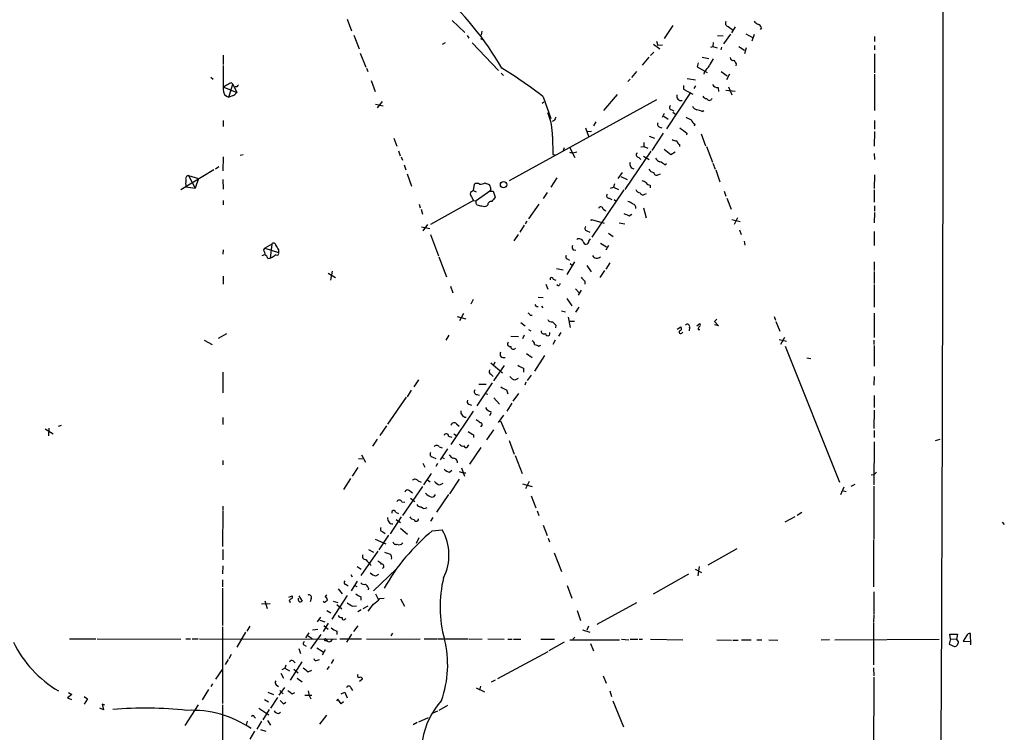
# Model space of a CAD drawing. Extents: x 18 to 987, y 4072 to 4954.
# Drawn here: x 780 to 972, y 4640 to 4779 of the extents above; entities that cross this region are included whole.
import ezdxf

# ---------------------------------------------------------------- set-up
doc = ezdxf.new("R2010")
doc.units = 0
doc.header["$MEASUREMENT"] = 0
doc.layers.add('MAIN', color=5, linetype='CONTINUOUS')

msp = doc.modelspace()

# ---------------------------------------------------------------- linework, layer by layer
at = {"layer": 'MAIN'}
for p, q in [((843.788, 4779.5161), (844.6347, 4777.2301)), ((864.2773, 4779.2621), (866.7327, 4776.8914)), ((870.0347, 4777.1454), (869.95, 4776.3834)), ((907.3727, 4778.2461), (905.6793, 4775.7061)), ((918.1253, 4778.0767), (919.1413, 4777.3147)), ((919.48, 4777.9921), (918.8027, 4776.8067)), ((924.6447, 4777.8227), (924.3907, 4777.4841)), ((845.058, 4776.3834), (846.074, 4773.6741)), ((867.156, 4776.2987), (867.4947, 4775.7907)), ((869.7807, 4775.7061), (870.204, 4775.5367)), ((904.1553, 4775.1981), (904.4093, 4774.3514)), ((916.0933, 4776.2987), (917.194, 4776.2141)), ((917.2787, 4774.6901), (918.6333, 4776.5527)), ((921.5967, 4776.6374), (923.036, 4775.8754)), ((923.2053, 4776.4681), (922.782, 4775.1981)), ((946.7427, 4776.1294), (946.7427, 4775.1134)), ((862.9227, 4774.8594), (862.33, 4774.5207)), ((868.172, 4774.8594), (873.3367, 4769.4407)), ((903.5627, 4774.6054), (904.8327, 4773.6741)), ((905.3407, 4774.4361), (904.4093, 4774.3514)), ((914.7387, 4774.0127), (915.162, 4774.1821)), ((915.2467, 4774.9441), (915.162, 4774.1821)), ((915.162, 4774.1821), (916.0087, 4773.9281)), ((916.8553, 4774.0127), (916.686, 4773.5047)), ((920.242, 4774.1821), (921.3427, 4773.4201)), ((921.6813, 4773.9281), (921.3427, 4772.7427)), ((946.7427, 4774.3514), (946.7427, 4773.5047)), ((819.5733, 4772.4887), (819.5733, 4770.6261)), ((846.328, 4772.8274), (847.4287, 4770.1181)), ((902.6313, 4772.0654), (901.3613, 4770.5414)), ((903.6473, 4773.0814), (902.97, 4772.4041)), ((913.0453, 4772.0654), (914.4, 4771.8114)), ((946.7427, 4772.7427), (946.7427, 4769.0174)), ((847.5133, 4769.9487), (847.7673, 4769.2714)), ((912.2833, 4770.9647), (912.114, 4770.2027)), ((912.114, 4770.2027), (914.0613, 4769.1021)), ((919.734, 4770.7954), (919.6493, 4770.3721)), ((817.118, 4768.1707), (817.626, 4767.7474)), ((848.4447, 4767.4934), (849.2067, 4765.3767)), ((873.8447, 4768.9327), (874.268, 4768.5094)), ((898.9907, 4767.7474), (898.5673, 4767.3241)), ((900.2607, 4769.2714), (899.2447, 4768.0861)), ((910.1667, 4767.9167), (911.7753, 4767.6627)), ((913.5533, 4769.3561), (913.384, 4768.7634)), ((916.7707, 4769.2714), (917.956, 4768.4247)), ((918.3793, 4768.7634), (917.7867, 4767.6627)), ((946.7427, 4768.7634), (946.7427, 4761.6514)), ((819.658, 4766.2234), (822.198, 4765.2074)), ((820.674, 4764.2761), (821.436, 4766.8161)), ((821.182, 4767.0701), (821.436, 4766.8161)), ((821.436, 4766.8161), (822.198, 4765.2074)), ((822.198, 4766.3081), (821.8593, 4766.3081)), ((909.4047, 4766.5621), (909.4047, 4765.8001)), ((909.4047, 4765.8001), (911.2673, 4764.8687)), ((911.7753, 4766.4774), (911.4367, 4765.9694)), ((916.178, 4766.1387), (916.2627, 4765.3767)), ((919.48, 4765.3767), (917.702, 4765.5461)), ((918.21, 4766.3081), (918.8873, 4764.6994)), ((821.3513, 4764.5301), (820.674, 4764.2761)), ((904.1553, 4763.7681), (875.3687, 4747.9354)), ((882.0573, 4764.3607), (883.4967, 4760.1274)), ((896.4507, 4764.7841), (893.826, 4761.6514)), ((910.7593, 4765.2074), (906.1027, 4758.0954)), ((849.2913, 4762.9214), (850.8153, 4762.5827)), ((850.5613, 4763.4294), (849.63, 4762.1594)), ((881.8033, 4763.0907), (882.142, 4763.3447)), ((907.1187, 4761.8207), (907.542, 4761.5667)), ((905.6793, 4761.0587), (905.256, 4760.2967)), ((905.5947, 4760.5507), (906.4413, 4759.9581)), ((907.3727, 4761.3127), (907.8807, 4760.9741)), ((913.0453, 4761.4821), (913.384, 4761.6514)), ((819.5733, 4759.7041), (819.5733, 4758.5187)), ((884.174, 4759.7041), (883.7507, 4759.5347)), ((890.27, 4758.2647), (890.8627, 4756.6561)), ((892.302, 4759.4501), (891.8787, 4758.6881)), ((904.8327, 4758.4341), (905.1713, 4758.2647)), ((911.606, 4759.0267), (911.5213, 4758.6034)), ((946.7427, 4759.7041), (946.7427, 4758.0107)), ((852.8473, 4756.2327), (853.44, 4754.7087)), ((883.8353, 4756.5714), (883.92, 4753.1001)), ((891.4553, 4757.5874), (890.524, 4757.5027)), ((902.716, 4756.6561), (903.732, 4756.2327)), ((905.4253, 4757.2487), (903.224, 4753.8621)), ((910.082, 4757.2487), (909.9973, 4756.9101)), ((912.876, 4757.0794), (913.7227, 4754.7934)), ((946.7427, 4757.5874), (946.658, 4754.7087)), ((886.1213, 4754.3701), (885.952, 4753.8621)), ((887.222, 4754.3701), (888.238, 4752.5074)), ((901.1073, 4754.5394), (901.7, 4754.6241)), ((901.7, 4755.3861), (901.7, 4754.6241)), ((901.7, 4754.6241), (902.462, 4754.2854)), ((908.6427, 4755.0474), (908.6427, 4754.6241)), ((913.892, 4754.6241), (915.0773, 4751.5761)), ((819.5733, 4752.5921), (819.4887, 4749.8827)), ((822.8753, 4752.9307), (823.468, 4753.1001)), ((853.7787, 4753.7774), (854.1173, 4752.8461)), ((854.2867, 4752.5921), (854.5407, 4751.9994)), ((883.92, 4753.1001), (884.3433, 4753.0154)), ((887.1373, 4753.5234), (887.8147, 4753.3541)), ((888.5767, 4753.5234), (887.8147, 4753.3541)), ((903.0547, 4753.6927), (897.9747, 4746.2421)), ((900.684, 4752.5074), (901.1073, 4752.0841)), ((901.6153, 4752.7614), (902.716, 4752.0841)), ((906.9493, 4753.1001), (907.796, 4753.6081)), ((946.658, 4753.2694), (946.7427, 4752.0841)), ((818.7267, 4750.6447), (818.0493, 4750.2214)), ((854.8793, 4751.0681), (855.218, 4750.0521)), ((905.764, 4751.0681), (906.1027, 4751.3221)), ((915.162, 4751.4067), (915.5853, 4750.2214)), ((817.7107, 4750.0521), (811.276, 4746.1574)), ((812.8, 4748.9514), (814.7473, 4748.3587)), ((812.8, 4748.9514), (814.07, 4746.4961)), ((814.7473, 4748.3587), (814.07, 4746.4961)), ((855.472, 4749.2901), (856.3187, 4746.9194)), ((884.682, 4748.5281), (883.4967, 4746.6654)), ((897.4667, 4749.5441), (896.62, 4748.3587)), ((897.2127, 4748.7821), (898.398, 4748.1894)), ((904.4093, 4749.1207), (904.9173, 4749.2901)), ((915.7547, 4750.0521), (916.5167, 4747.7661)), ((946.7427, 4749.1207), (946.658, 4746.4114)), ((812.292, 4746.7501), (814.07, 4746.4961)), ((819.4887, 4748.1894), (819.5733, 4746.3267)), ((868.426, 4746.0727), (868.5953, 4747.2581)), ((895.1807, 4746.4961), (895.7733, 4746.6654)), ((895.9427, 4747.3427), (895.7733, 4746.6654)), ((895.7733, 4746.6654), (896.7047, 4746.2421)), ((902.8853, 4747.0887), (902.8853, 4746.5807)), ((868.426, 4746.0727), (867.8333, 4745.6494)), ((868.0027, 4744.8027), (868.426, 4744.1254)), ((868.426, 4746.0727), (868.934, 4745.8187)), ((871.6433, 4745.9034), (868.934, 4744.0407)), ((871.8127, 4746.2421), (871.6433, 4745.9034)), ((871.6433, 4745.9034), (872.236, 4745.9034)), ((872.236, 4745.9034), (872.6593, 4744.7181)), ((882.8193, 4745.6494), (882.0573, 4744.4641)), ((897.8053, 4746.1574), (891.54, 4736.9287)), ((894.9267, 4744.5487), (895.4347, 4744.2947)), ((901.8693, 4745.3107), (902.208, 4745.4801)), ((917.3633, 4745.9034), (917.702, 4744.9721)), ((917.8713, 4744.5487), (918.718, 4742.4321)), ((946.658, 4746.1574), (946.658, 4743.7867)), ((819.5733, 4744.1254), (819.5733, 4743.2787)), ((857.8427, 4743.3634), (858.012, 4742.6861)), ((868.426, 4744.1254), (860.044, 4739.3841)), ((868.426, 4744.1254), (868.934, 4744.0407)), ((868.934, 4743.5327), (868.934, 4744.0407)), ((869.1033, 4743.2787), (868.934, 4743.5327)), ((871.22, 4743.2787), (871.0507, 4743.0247)), ((881.2107, 4743.3634), (879.1787, 4740.4847)), ((895.858, 4744.2947), (896.2813, 4743.9561)), ((901.6153, 4742.6861), (902.1233, 4740.7387)), ((946.7427, 4743.0247), (946.7427, 4742.0087)), ((858.1813, 4742.4321), (858.4353, 4741.4161)), ((893.7413, 4742.4321), (894.2493, 4742.0934)), ((898.8213, 4741.0774), (899.3293, 4741.4161)), ((919.988, 4740.7387), (919.3107, 4739.3841)), ((946.7427, 4741.7547), (946.658, 4739.7227)), ((858.266, 4738.9607), (859.8747, 4738.6221)), ((859.4513, 4739.3841), (858.52, 4738.1987)), ((878.332, 4739.2994), (877.4853, 4737.9447)), ((878.84, 4740.0614), (878.5013, 4739.5534)), ((891.3707, 4740.1461), (891.4553, 4740.4001)), ((891.4553, 4740.4001), (893.9107, 4739.6381)), ((897.9747, 4739.4687), (896.874, 4739.6381)), ((918.8873, 4740.4001), (920.496, 4739.9767)), ((860.044, 4737.4367), (861.568, 4733.2881)), ((877.1467, 4737.4367), (876.3, 4736.2514)), ((890.524, 4738.1987), (891.1167, 4737.9447)), ((894.7573, 4737.6907), (895.6887, 4737.0981)), ((920.3267, 4738.3681), (920.6653, 4737.4367)), ((946.658, 4738.0294), (946.658, 4735.3201)), ((829.056, 4735.5741), (827.7013, 4734.8121)), ((827.7013, 4734.8121), (830.326, 4733.9654)), ((829.056, 4735.5741), (828.7173, 4732.8647)), ((890.9473, 4736.1667), (891.286, 4736.5901)), ((893.2333, 4735.7434), (894.4187, 4735.0661)), ((894.7573, 4735.3201), (894.2493, 4734.3887)), ((921.258, 4736.1667), (921.4273, 4735.4047)), ((819.5733, 4734.4734), (819.4887, 4733.6267)), ((827.1933, 4733.3727), (827.7013, 4733.5421)), ((827.6167, 4734.0501), (827.7013, 4733.5421)), ((828.294, 4732.7801), (828.7173, 4732.8647)), ((829.1407, 4732.9494), (828.7173, 4732.8647)), ((830.326, 4734.4734), (830.326, 4733.9654)), ((861.6527, 4733.1187), (863.1767, 4729.2241)), ((887.8993, 4734.4734), (888.4073, 4734.3887)), ((888.1533, 4732.1027), (886.6293, 4729.6474)), ((886.714, 4732.6954), (887.1373, 4732.4414)), ((887.3067, 4731.7641), (887.73, 4731.4254)), ((890.524, 4731.4254), (891.3707, 4730.1554)), ((895.0113, 4731.9334), (894.2493, 4730.6634)), ((946.658, 4732.1027), (946.658, 4730.4094)), ((819.5733, 4729.3087), (819.5733, 4727.7847)), ((840.0627, 4729.9014), (841.502, 4729.0547)), ((840.8247, 4730.3247), (840.486, 4728.5467)), ((884.5973, 4730.8327), (885.952, 4730.5787)), ((893.9953, 4730.4094), (893.064, 4729.0547)), ((946.658, 4730.2401), (946.658, 4727.8694)), ((863.9387, 4727.3614), (864.362, 4726.0914)), ((882.5653, 4727.7847), (882.904, 4726.7687)), ((884.0047, 4728.7161), (884.5127, 4728.5467)), ((885.0207, 4727.3614), (884.682, 4727.6154)), ((890.1853, 4728.3774), (890.1853, 4727.7847)), ((946.658, 4727.7001), (946.658, 4723.2974)), ((881.0413, 4725.2447), (882.0573, 4725.1601)), ((888.3227, 4726.8534), (889.0847, 4726.0914)), ((889.4233, 4726.5994), (888.8307, 4725.5834)), ((868.3413, 4724.7367), (867.918, 4723.8901)), ((880.7027, 4723.3821), (881.0413, 4723.3821)), ((881.7187, 4723.4667), (881.9727, 4723.1281)), ((886.6293, 4724.9907), (887.6453, 4723.5514)), ((889, 4723.2974), (888.3227, 4722.2814)), ((865.2087, 4721.4347), (866.902, 4721.0114)), ((866.4787, 4722.0274), (865.7167, 4720.5881)), ((879.5173, 4721.6887), (879.856, 4721.6887)), ((885.6133, 4722.5354), (886.3753, 4722.3661)), ((886.8833, 4721.3501), (887.3067, 4719.3181)), ((927.1, 4721.4347), (927.354, 4720.7574)), ((946.658, 4722.1121), (946.658, 4717.3707)), ((877.6547, 4720.2494), (878.5013, 4719.6567)), ((884.5127, 4719.7414), (884.428, 4719.2334)), ((888.1533, 4720.5034), (887.1373, 4720.5034)), ((908.2193, 4718.9794), (908.8967, 4719.4027)), ((912.0293, 4719.6567), (912.622, 4720.0801)), ((915.924, 4720.9267), (915.5007, 4720.5034)), ((915.5007, 4720.5034), (916.2627, 4719.6567)), ((916.2627, 4719.6567), (915.5007, 4719.8261)), ((927.4387, 4720.5034), (928.2007, 4718.5561)), ((818.642, 4717.2014), (820.2507, 4718.1327)), ((863.6, 4717.7941), (863.0073, 4716.8627)), ((875.7073, 4717.6247), (877.2313, 4717.5401)), ((878.332, 4717.7941), (877.9933, 4717.1167)), ((879.1787, 4718.8947), (879.602, 4718.6407)), ((885.444, 4718.3021), (885.0207, 4717.6247)), ((909.066, 4718.2174), (909.32, 4718.3867)), ((910.59, 4719.3181), (910.5053, 4718.6407)), ((912.2833, 4718.8947), (912.622, 4718.8947)), ((815.848, 4716.8627), (817.372, 4716.0161)), ((881.2107, 4715.6774), (881.5493, 4715.8467)), ((884.3433, 4716.8627), (883.92, 4716.0161)), ((928.116, 4716.9474), (929.5553, 4716.6087)), ((929.132, 4717.3707), (928.37, 4716.0161)), ((929.3013, 4715.6774), (939.8847, 4689.0921)), ((946.5733, 4716.8627), (946.5733, 4716.0161)), ((946.658, 4715.7621), (946.658, 4711.7827)), ((878.7553, 4714.2381), (879.856, 4713.4761)), ((882.3113, 4713.8147), (880.364, 4710.7667)), ((871.8127, 4712.3754), (874.0987, 4710.4281)), ((872.5747, 4712.5447), (872.3207, 4711.9521)), ((874.4373, 4711.8674), (872.3207, 4708.9041)), ((933.5347, 4713.3914), (934.2967, 4713.2221)), ((819.4887, 4710.5974), (819.4887, 4706.5334)), ((871.8127, 4710.1741), (872.236, 4709.7507)), ((878.1627, 4711.3594), (878.1627, 4710.5974)), ((879.6867, 4710.0047), (878.9247, 4708.9887)), ((857.6733, 4709.0734), (856.742, 4707.7187)), ((872.0667, 4708.4807), (869.1033, 4703.9934)), ((869.442, 4708.2267), (870.8813, 4708.2267)), ((876.554, 4709.0734), (877.2313, 4709.4121)), ((878.6707, 4708.6501), (878.4167, 4708.0574)), ((946.658, 4709.7507), (946.5733, 4708.0574)), ((856.234, 4707.0414), (855.472, 4705.7714)), ((869.1033, 4706.1947), (869.5267, 4706.1101)), ((870.712, 4706.4487), (871.1353, 4706.2794)), ((874.8607, 4707.1261), (875.1147, 4706.3641)), ((877.2313, 4706.4487), (876.1307, 4704.9247)), ((946.658, 4706.0254), (946.658, 4703.6547)), ((855.3027, 4705.6867), (851.662, 4700.4374)), ((867.4947, 4704.3321), (868.0027, 4704.1627)), ((872.4053, 4705.6021), (873.506, 4704.3321)), ((875.8767, 4704.5014), (874.9453, 4702.9774)), ((868.3413, 4702.9774), (864.0233, 4696.4581)), ((874.268, 4702.2154), (873.252, 4700.7761)), ((946.658, 4703.1467), (946.5733, 4699.5907)), ((787.4, 4700.0141), (787.9927, 4700.2681)), ((819.4887, 4701.7074), (819.4887, 4700.3527)), ((865.124, 4700.5221), (865.632, 4700.0141)), ((873.6753, 4701.1147), (874.776, 4698.5747)), ((784.7753, 4699.5061), (786.384, 4698.5747)), ((785.5373, 4699.6754), (785.4527, 4698.1514)), ((851.408, 4700.0987), (850.138, 4698.2361)), ((864.616, 4698.5747), (865.124, 4698.2361)), ((868.426, 4698.3207), (868.426, 4697.8127)), ((872.3207, 4699.3367), (870.966, 4697.3894)), ((946.658, 4699.1674), (946.658, 4697.8127)), ((849.63, 4697.4741), (848.6987, 4696.1194)), ((863.5153, 4698.0667), (864.1927, 4697.8974)), ((867.2407, 4696.0347), (867.4947, 4696.3734)), ((875.3687, 4697.2201), (876.3847, 4694.5954)), ((946.658, 4696.9661), (946.5733, 4688.5841)), ((958.596, 4697.2201), (959.5273, 4697.4741)), ((846.582, 4694.4261), (847.344, 4692.9867)), ((861.7373, 4696.0347), (862.33, 4695.7807)), ((863.346, 4695.6114), (861.9067, 4693.4947)), ((869.8653, 4695.8654), (867.664, 4692.6481)), ((819.4887, 4693.3254), (819.4887, 4692.4787)), ((845.9893, 4693.7487), (846.7513, 4693.6641)), ((858.52, 4692.8174), (858.9433, 4692.0554)), ((860.4673, 4694.0027), (861.06, 4693.7487)), ((861.3987, 4692.7327), (861.06, 4692.1401)), ((862.2453, 4694.0027), (862.6687, 4693.7487)), ((876.554, 4694.3414), (877.9087, 4690.7854)), ((845.82, 4691.9707), (844.7193, 4690.2774)), ((860.1287, 4690.7854), (858.6893, 4688.5841)), ((863.7693, 4691.0394), (864.1927, 4691.4627)), ((865.632, 4691.2087), (866.394, 4690.9547)), ((866.0553, 4691.8861), (866.648, 4690.2774)), ((866.394, 4690.9547), (866.902, 4690.9547)), ((844.3807, 4689.8541), (843.026, 4687.6527)), ((857.5887, 4689.3461), (858.1813, 4689.0921)), ((859.3667, 4689.6001), (859.9593, 4689.1767)), ((861.822, 4688.5841), (862.4993, 4688.9227)), ((865.632, 4689.6847), (863.7693, 4686.8061)), ((877.9933, 4688.7534), (879.856, 4688.2454)), ((879.2633, 4689.2614), (878.586, 4687.8221)), ((942.848, 4688.6687), (942.086, 4688.2454)), ((946.5733, 4690.5314), (946.0653, 4690.4467)), ((858.4353, 4688.2454), (854.5407, 4682.5727)), ((855.98, 4687.3987), (856.488, 4687.0601)), ((863.5153, 4686.7214), (861.2293, 4683.2501)), ((940.7313, 4688.1607), (940.054, 4686.6367)), ((940.3927, 4687.4834), (941.1547, 4687.3141)), ((946.5733, 4688.3301), (946.5733, 4678.0007)), ((854.456, 4685.2821), (855.0487, 4685.1974)), ((856.1493, 4685.9594), (856.996, 4685.3667)), ((879.6867, 4686.4674), (880.618, 4684.0967)), ((819.4887, 4683.4194), (819.404, 4676.5614)), ((819.4887, 4684.4354), (819.4887, 4683.5887)), ((853.186, 4683.2501), (853.7787, 4682.9961)), ((880.872, 4683.5041), (881.2107, 4682.5727)), ((932.5187, 4683.1654), (931.5873, 4682.5727)), ((854.2867, 4682.3187), (852.17, 4679.0167)), ((853.3553, 4681.8107), (854.202, 4681.2181)), ((860.4673, 4682.2341), (860.044, 4681.4721)), ((931.164, 4682.3187), (929.2167, 4681.3027)), ((971.6347, 4681.3027), (972.058, 4680.8794)), ((850.7307, 4679.4401), (851.154, 4679.1014)), ((854.202, 4680.1174), (855.5567, 4678.9321)), ((860.3827, 4679.6094), (862.33, 4679.7787)), ((882.0573, 4680.7101), (882.8193, 4678.6781)), ((849.2067, 4678.0007), (851.3233, 4677.0694)), ((851.8313, 4678.7627), (849.9687, 4675.8841)), ((857.758, 4678.2547), (857.25, 4677.1541)), ((882.9887, 4678.1701), (883.2427, 4677.4927)), ((946.4887, 4677.8314), (946.4887, 4668.6874)), ((819.4887, 4675.9687), (819.4887, 4673.9367)), ((849.7147, 4675.6301), (846.4127, 4670.8887)), ((847.9367, 4675.9687), (848.868, 4675.4607)), ((884.174, 4675.2914), (885.6133, 4671.6507)), ((914.2307, 4673.0054), (919.9033, 4676.1381)), ((819.4887, 4672.7514), (819.404, 4671.2274)), ((845.7353, 4672.6667), (846.4973, 4672.1587)), ((848.868, 4667.9254), (853.3553, 4672.1587)), ((911.6907, 4672.1587), (912.9607, 4671.4814)), ((912.4527, 4672.6667), (912.1987, 4670.8041)), ((819.404, 4670.0421), (819.404, 4668.6874)), ((844.4653, 4671.0581), (844.7193, 4670.6347)), ((845.7353, 4669.7881), (844.55, 4667.9254)), ((849.376, 4670.8041), (849.9687, 4671.1427)), ((910.4207, 4671.1427), (903.478, 4667.2481)), ((819.404, 4668.4334), (819.404, 4661.1521)), ((842.01, 4668.2641), (842.772, 4667.3327)), ((843.534, 4669.1107), (843.9573, 4668.8567)), ((845.1427, 4669.0261), (845.6507, 4668.7721)), ((847.9367, 4668.4334), (847.852, 4668.0947)), ((886.714, 4668.9414), (887.6453, 4666.4861)), ((946.5733, 4667.6714), (946.5733, 4663.4381)), ((827.7013, 4665.9781), (828.1247, 4664.4541)), ((832.358, 4666.6554), (833.0353, 4666.9094)), ((832.5273, 4665.7241), (832.7813, 4665.7241)), ((834.3053, 4666.9094), (834.9827, 4665.8934)), ((836.7607, 4666.4014), (836.5067, 4665.7241)), ((843.788, 4666.9941), (840.74, 4662.3374)), ((840.994, 4665.8934), (841.9253, 4665.6394)), ((846.4127, 4666.7401), (846.4127, 4666.0627)), ((849.2913, 4667.3327), (849.884, 4666.1474)), ((850.138, 4666.4014), (850.9847, 4666.4861)), ((854.202, 4666.3167), (854.964, 4664.8774)), ((828.7173, 4665.3854), (827.024, 4665.3007)), ((839.8087, 4664.0307), (840.5707, 4663.6074)), ((841.756, 4665.2161), (842.6873, 4664.3694)), ((844.804, 4664.8774), (845.566, 4664.9621)), ((846.4973, 4664.2001), (845.82, 4663.7767)), ((847.7673, 4664.8774), (846.836, 4664.3694)), ((888.6613, 4664.0307), (889.3387, 4662.0834)), ((900.2607, 4665.5547), (892.4713, 4661.3214)), ((837.946, 4661.8294), (838.6233, 4662.7607)), ((838.454, 4662.1681), (839.3853, 4661.8294)), ((843.28, 4662.3374), (843.534, 4662.5067)), ((946.5733, 4663.2687), (946.4887, 4661.7447)), ((819.404, 4660.8981), (819.404, 4645.9121)), ((823.8913, 4659.7974), (822.198, 4656.9187)), ((824.738, 4660.9827), (824.1453, 4660.0514)), ((837.0147, 4660.3054), (838.0307, 4660.3901)), ((840.0627, 4661.5754), (839.0467, 4659.9667)), ((839.216, 4661.1521), (840.0627, 4660.3901)), ((841.756, 4660.0514), (841.756, 4659.3741)), ((845.82, 4661.0674), (844.9733, 4659.9667)), ((889.6773, 4660.3054), (891.1167, 4659.7974)), ((890.8627, 4660.9827), (890.524, 4660.2207)), ((946.4887, 4661.5754), (946.4887, 4653.4474)), ((789.5167, 4658.5274), (794.6813, 4658.5274)), ((794.9353, 4658.5274), (811.276, 4658.4427)), ((812.292, 4658.5274), (813.1387, 4658.5274)), ((813.4773, 4658.5274), (814.6627, 4658.5274)), ((814.9167, 4658.5274), (841.6713, 4658.4427)), ((835.66, 4658.6967), (836.3373, 4659.7127)), ((836.168, 4659.1201), (836.93, 4658.6121)), ((838.6233, 4659.3741), (836.5913, 4656.5801)), ((839.3853, 4658.1887), (839.8087, 4658.1887)), ((842.3487, 4658.5274), (846.582, 4658.5274)), ((844.6347, 4659.4587), (843.6187, 4657.8501)), ((847.5133, 4658.5274), (856.8267, 4658.4427)), ((852.5933, 4659.6281), (852.2547, 4659.1201)), ((856.996, 4658.4427), (858.012, 4658.5274)), ((858.774, 4658.5274), (861.314, 4658.5274)), ((861.4833, 4658.5274), (867.41, 4658.5274)), ((867.5793, 4658.4427), (870.1193, 4658.5274)), ((871.22, 4658.5274), (874.4373, 4658.4427)), ((875.1147, 4658.4427), (875.9613, 4658.4427)), ((876.2153, 4658.4427), (877.6547, 4658.4427)), ((881.5493, 4658.4427), (884.2587, 4658.4427)), ((887.222, 4658.3581), (896.9587, 4658.3581)), ((888.238, 4658.8661), (887.8147, 4658.4427)), ((897.2973, 4658.4427), (898.7367, 4658.3581)), ((898.9907, 4658.4427), (900.5147, 4658.4427)), ((900.7687, 4658.4427), (901.446, 4658.4427)), ((902.97, 4658.4427), (909.32, 4658.3581)), ((915.924, 4658.3581), (918.8027, 4658.2734)), ((919.0567, 4658.2734), (920.0727, 4658.2734)), ((920.75, 4658.3581), (922.6127, 4658.3581)), ((923.7133, 4658.3581), (924.7293, 4658.3581)), ((926.084, 4658.3581), (927.862, 4658.2734)), ((937.9373, 4658.3581), (936.3287, 4658.2734)), ((938.9533, 4658.3581), (959.358, 4658.4427)), ((961.5593, 4658.5274), (961.3053, 4657.5114)), ((961.5593, 4658.5274), (961.39, 4659.4587)), ((961.39, 4659.4587), (962.914, 4659.4587)), ((961.5593, 4658.5274), (962.7447, 4658.4427)), ((962.914, 4659.4587), (962.7447, 4658.4427)), ((963.0833, 4658.0194), (962.7447, 4658.4427)), ((964.692, 4659.1201), (964.0147, 4658.1041)), ((964.0147, 4658.1041), (965.5387, 4658.0194)), ((965.5387, 4657.3421), (965.454, 4659.5434)), ((834.3053, 4656.6647), (834.644, 4655.6487)), ((835.3213, 4657.3421), (835.7447, 4657.0881)), ((837.8613, 4656.7494), (839.0467, 4655.9874)), ((839.47, 4656.4107), (838.8773, 4655.3101)), ((882.904, 4655.9874), (873.0827, 4650.7381)), ((886.1213, 4657.8501), (883.158, 4656.1567)), ((891.286, 4657.5961), (891.8787, 4656.1567)), ((961.3053, 4657.5114), (962.3213, 4657.0034)), ((820.5047, 4654.4634), (819.912, 4653.5321)), ((821.0973, 4655.4794), (820.674, 4654.6327)), ((834.898, 4654.0401), (832.612, 4650.4841)), ((833.2047, 4654.2094), (833.628, 4653.8707)), ((837.946, 4654.3787), (838.3693, 4654.4634)), ((841.0787, 4654.4634), (840.6553, 4653.7014)), ((818.134, 4650.6534), (819.404, 4652.5161)), ((831.088, 4652.5161), (831.596, 4652.7701)), ((831.7653, 4653.3627), (831.596, 4652.7701)), ((831.596, 4652.7701), (832.5273, 4652.2621)), ((833.374, 4652.6007), (834.2207, 4651.9234)), ((836.168, 4652.0927), (836.8453, 4652.4314)), ((840.232, 4653.1087), (839.8087, 4652.5161)), ((946.4887, 4652.8547), (946.5733, 4651.3307)), ((830.834, 4651.8387), (831.342, 4650.8227)), ((833.9667, 4650.8227), (834.9827, 4650.1454)), ((846.7513, 4650.6534), (846.1587, 4650.2301)), ((872.6593, 4650.4841), (871.8973, 4650.0607)), ((893.7413, 4651.3307), (894.334, 4649.8914)), ((946.5733, 4651.0767), (946.4887, 4632.1961)), ((816.6947, 4648.6214), (815.4247, 4646.5894)), ((817.4567, 4649.7221), (817.118, 4649.2141)), ((829.9027, 4649.5527), (830.326, 4649.2141)), ((831.5113, 4649.0447), (830.4107, 4647.5207)), ((830.58, 4648.4521), (831.2573, 4647.7747)), ((836.168, 4648.3674), (836.3373, 4647.4361)), ((844.4653, 4648.9601), (844.804, 4648.4521)), ((868.934, 4648.9601), (870.5427, 4648.1981)), ((869.7807, 4649.2987), (869.6113, 4648.5367)), ((895.0113, 4648.3674), (895.35, 4647.2667)), ((790.0247, 4647.6901), (789.178, 4647.0127)), ((789.178, 4647.0127), (789.94, 4646.6741)), ((789.3473, 4648.0287), (790.0247, 4647.6901)), ((792.3953, 4647.2667), (793.0727, 4646.8434)), ((793.0727, 4646.8434), (792.3953, 4645.7427)), ((827.6167, 4646.6741), (828.3787, 4646.2507)), ((828.294, 4648.1134), (829.3947, 4647.6901)), ((830.1567, 4647.0974), (828.802, 4644.9807)), ((833.0353, 4647.7747), (833.5433, 4648.0287)), ((835.4907, 4647.5207), (836.8453, 4647.5207)), ((836.3373, 4647.4361), (836.676, 4646.8434)), ((841.9253, 4646.7587), (841.6713, 4646.4201)), ((842.6027, 4645.8274), (841.9253, 4646.7587)), ((842.6027, 4647.7747), (843.28, 4648.1134)), ((843.28, 4648.1134), (843.788, 4647.0127)), ((895.604, 4646.4201), (897.7207, 4641.3401)), ((796.2053, 4644.6421), (795.4433, 4644.9807)), ((796.4593, 4645.5734), (795.9513, 4645.7427)), ((795.9513, 4645.7427), (796.2053, 4644.6421)), ((814.6627, 4645.6581), (812.038, 4641.5941)), ((819.404, 4645.6581), (819.404, 4637.1914)), ((826.516, 4644.9807), (828.4633, 4643.7107)), ((828.548, 4644.7267), (827.278, 4642.6947)), ((831.342, 4645.8274), (831.7653, 4646.1661)), ((843.026, 4646.2507), (842.6027, 4645.8274)), ((863.346, 4645.4887), (861.6527, 4644.5574)), ((825.5847, 4643.2874), (825.8387, 4643.0334)), ((828.2093, 4642.6101), (828.802, 4641.6787)), ((830.326, 4643.9647), (830.7493, 4644.2187)), ((839.724, 4643.6261), (838.3693, 4641.8481)), ((857.758, 4642.3561), (859.6207, 4643.2027)), ((861.3987, 4644.3881), (860.4673, 4644.0494)), ((824.23, 4642.4407), (824.0607, 4641.6787)), ((827.024, 4642.4407), (826.0927, 4640.9167)), ((826.8547, 4640.8321), (827.8707, 4640.4934)), ((857.4193, 4642.1867), (856.6573, 4641.7634)), ((825.6693, 4640.4934), (824.738, 4638.9694))]:
    msp.add_line(p, q, dxfattribs=at)
msp.add_circle((874.2943, 4747.1843), 0.6223, dxfattribs=at)
for centre, radius, start, end in [((-37733.1119, 4822.8894), 38693.2852, 359.59124937, 0.15304348), ((823.261, 4740.9943), 58.3578, 29.745807, 48.972907), ((918.1931, 4778.6694), 0.5966, 145.406893, 263.4742), ((924.7725, 4780.3217), 1.9916, 218.103582, 246.153182), ((923.6711, 4777.5265), 1.0177, 16.921424, 73.078576), ((918.8825, 4768.6816), 4.7425, 140.052738, 158.01934), ((919.0416, 4771.9324), 0.4953, 174.40337, 291.85726), ((1088.8209, 4898.1459), 211.6803, 216.756654, 216.985815), ((1983.7223, 4768.1284), 1164.1513, 179.8854085, 180.1145916), ((819.5411, 4682.1334), 103.2938, 52.754809, 58.228094), ((910.7138, 4772.7035), 4.3895, 310.306952, 329.212418), ((820.917, 4765.6111), 1.3569, 171.993507, 259.683824), ((820.8244, 4765.0213), 1.675, 103.971531, 134.136456), ((821.5872, 4765.4435), 1.6763, 103.988163, 134.129898), ((907.0048, 4681.815), 119.7133, 134.876948, 135.106165), ((916.1216, 4767.3523), 1.2149, 210.734064, 272.66081), ((821.041, 4765.7859), 1.2936, 283.879402, 333.434949), ((908.9809, 4764.4612), 0.8791, 164.278422, 281.137367), ((913.9132, 4764.8052), 0.7857, 207.253168, 274.635856), ((914.4847, 4764.1605), 0.5265, 195.239848, 344.760152), ((907.0763, 4762.2299), 0.4114, 120.954202, 275.915695), ((912.3397, 4763.0763), 1.2934, 206.553165, 256.114173), ((910.8884, 4756.7036), 5.2427, 65.706728, 77.431008), ((873.0398, 4756.8339), 10.7987, 358.607088, 24.011513), ((1053.6582, 4675.3728), 189.3057, 153.31696, 153.546156), ((1037.4206, 5014.1271), 283.9809, 243.320348, 243.549531), ((912.185, 4760.1841), 1.2941, 193.891284, 243.423069), ((904.8416, 4758.9287), 0.4947, 134.639654, 268.969112), ((1163.4104, 5096.4393), 423.3504, 233.016185, 233.245363), ((908.2501, 4757.9826), 2.2608, 242.418273, 267.074191), ((1160.2897, 5071.0772), 406.5597, 231.225576, 231.454781), ((908.9448, 4755.8032), 0.8139, 185.534773, 248.212969), ((900.693, 4753.0021), 0.4948, 134.647894, 268.957742), ((905.1429, 4752.9162), 1.2933, 206.551182, 256.121711), ((899.8326, 4751.195), 0.8926, 160.604831, 264.863693), ((903.9859, 4751.1527), 1.6439, 214.508882, 258.113137), ((903.9145, 4749.1895), 2.6363, 45.447218, 69.616929), ((812.78, 4748.3877), 0.5641, 87.968006, 210.110219), ((904.1155, 4749.4893), 0.4714, 173.324247, 308.557298), ((814.9577, 4747.4274), 2.7504, 165.743974, 194.256026), ((869.1033, 4746.5806), 0.8468, 53.136869, 126.863131), ((869.6115, 4749.7693), 2.5112, 269.995437, 295.991592), ((955.8223, 4959.0477), 228.0155, 248.082856, 248.312006), ((869.5558, 4746.1269), 2.2598, 2.922039, 27.586725), ((900.9557, 4746.3078), 1.6774, 45.886457, 76.006836), ((903.2905, 4748.7153), 1.6763, 225.870102, 256.011837), ((868.7651, 4745.3955), 0.9658, 164.757889, 217.866658), ((1083.9924, 4574.9723), 271.0633, 141.228066, 141.457252), ((894.8675, 4745.0144), 0.4695, 140.86944, 277.24461), ((901.2486, 4746.8208), 1.2939, 206.567032, 256.110889), ((901.5175, 4745.8553), 0.6483, 206.632244, 302.861599), ((870.1501, 4745.2826), 2.2608, 242.418273, 267.074191), ((870.5427, 4744.5076), 1.5675, 251.089977, 288.910024), ((871.8165, 4743.298), 0.5968, 73.900314, 181.853182), ((893.2672, 4742.3814), 0.4768, 6.103982, 163.514841), ((898.0808, 4741.5646), 2.3575, 53.027543, 78.09094), ((899.3293, 4742.6861), 0.7806, 347.466416, 77.466416), ((1025.3132, 4995.3311), 283.9809, 243.320348, 243.549531), ((890.651, 4738.6644), 0.4827, 127.87186, 254.745922), ((827.8909, 4734.4053), 0.4488, 114.989129, 232.333315), ((829.4088, 4735.3624), 0.4114, 354.098158, 149.033855), ((1041.7284, 4861.8856), 246.8296, 210.848162, 211.077365), ((888.6611, 4735.066), 0.9651, 164.735509, 217.879149), ((889.0192, 4735.7163), 0.9047, 23.848035, 119.282201), ((890.397, 4736.1244), 0.5519, 184.395521, 4.395521), ((826.4733, 4731.9754), 1.9906, 23.844128, 51.910186), ((956.4672, 4563.8945), 211.6403, 126.756633, 126.985837), ((830.0297, 4733.7537), 0.3642, 234.455006, 35.544994), ((886.8551, 4733.0905), 0.4195, 137.724474, 250.347095), ((892.5243, 4733.849), 1.0179, 207.899319, 314.15215), ((883.6978, 4728.7478), 0.3086, 354.102776, 202.159978), ((891.499, 4730.4531), 2.4565, 212.329512, 237.670488), ((1012.1899, 4642.9655), 152.6259, 146.200557, 146.42974), ((880.1518, 4723.3394), 0.5525, 4.432107, 57.497791), ((1006.2632, 4848.9426), 179.6053, 224.885409, 225.114592), ((883.652, 4721.2514), 0.8527, 208.687149, 282.414375), ((1053.5114, 4889.4424), 239.4974, 224.889638, 225.118804), ((908.5721, 4719.0876), 0.4524, 278.977235, 44.149179), ((910.2004, 4719.5142), 0.4362, 333.282207, 148.612772), ((913.2402, 4718.8354), 0.9587, 137.151439, 176.453861), ((912.3104, 4719.8222), 0.4045, 304.126202, 39.613322), ((882.1844, 4718.5985), 0.552, 175.615624, 302.460844), ((882.9201, 4718.1371), 0.4394, 180.573721, 22.058101), ((908.8543, 4718.429), 0.2993, 134.986464, 315.013536), ((875.5673, 4716.0845), 0.5113, 136.038169, 285.889987), ((876.2272, 4715.5725), 0.5203, 177.77497, 322.268924), ((879.5539, 4715.9376), 0.8139, 5.534773, 68.212969), ((965.4743, 4927.5517), 228.0155, 248.082856, 248.312006), ((874.3257, 4714.1535), 0.7333, 152.498393, 292.529719), ((879.2116, 4714.6256), 3.4305, 231.199339, 252.196217), ((871.9397, 4710.6398), 0.4826, 127.888519, 254.745922), ((876.8926, 4710.682), 1.6439, 214.508882, 258.113137), ((869.1711, 4706.7874), 0.5966, 145.406893, 263.4742), ((875.9105, 4710.3945), 3.4329, 231.211686, 252.193142), ((867.7488, 4704.8401), 0.5681, 153.43946, 243.425927), ((867.0038, 4702.8472), 1.0552, 168.249208, 269.071489), ((872.1177, 4704.3576), 1.4964, 208.017304, 258.23874), ((871.3468, 4702.6812), 0.5117, 294.461561, 24.416152), ((864.6499, 4700.0649), 0.6587, 43.960386, 162.032649), ((868.129, 4699.4629), 1.9912, 38.095812, 66.153792), ((869.7841, 4700.3585), 0.3444, 269.434381, 104.823168), ((863.092, 4698.1514), 0.4317, 348.684862, 168.684862), ((1037.2679, 4952.6592), 305.2796, 236.192733, 236.421916), ((866.3092, 4696.7965), 0.6446, 203.188086, 293.216098), ((860.5351, 4694.5954), 0.5966, 145.406893, 263.4742), ((861.2293, 4695.6537), 0.635, 36.869898, 143.130102), ((1033.3607, 4863.3998), 239.462, 224.881179, 225.110379), ((866.9302, 4696.2323), 0.368, 184.395123, 327.527614), ((864.5484, 4693.0182), 0.7539, 351.141164, 104.314573), ((864.8188, 4694.3064), 3.4314, 231.201202, 252.190762), ((1073.8272, 4563.7855), 179.6053, 134.885409, 135.114591), ((857.0108, 4689.0294), 0.6591, 28.723565, 142.490244), ((862.1606, 4690.1927), 1.6439, 214.508882, 258.113137), ((855.5675, 4687.0768), 0.5232, 37.967182, 172.54357), ((860.6793, 4688.2882), 2.1096, 218.48505, 259.586564), ((860.3827, 4686.8059), 0.5985, 261.864482, 351.884788), ((853.948, 4685.0703), 0.5504, 22.632677, 157.367323), ((852.8292, 4683.238), 0.357, 1.942302, 206.141603), ((858.2656, 4685.366), 1.1031, 212.449681, 265.617229), ((858.8186, 4684.8484), 0.8633, 222.417896, 309.411284), ((852.6953, 4682.0193), 1.0554, 168.256735, 269.06072), ((856.9115, 4682.9117), 1.1042, 212.481141, 265.595723), ((857.25, 4681.8954), 0.4317, 191.315138, 11.315138), ((850.7396, 4679.9347), 0.4947, 134.639654, 268.969112), ((885.709, 4648.7729), 39.9038, 129.396575, 150.481959), ((853.7802, 4674.8854), 9.8511, 333.340789, 29.783765), ((853.3077, 4677.5826), 0.6361, 188.125007, 289.947705), ((853.9117, 4677.8193), 0.92, 245.123072, 320.867471), ((855.2737, 4685.3633), 10.7582, 246.995119, 253.702579), ((847.332, 4674.6141), 0.6006, 145.680159, 279.26626), ((852.8268, 4677.6204), 6.4879, 213.692027, 227.512392), ((848.9095, 4671.8611), 1.9916, 38.103582, 66.153182), ((851.1747, 4674.36), 1.2749, 348.512021, 32.096851), ((850.4271, 4674.075), 3.4356, 231.220906, 252.18525), ((850.5613, 4672.7091), 0.3879, 282.532011, 102.520798), ((843.6046, 4669.5576), 0.4524, 135.850821, 261.022765), ((847.09, 4670.0984), 0.938, 223.777634, 285.710475), ((886.0039, 4664.7826), 24.0995, 166.360878, 195.252429), ((846.1155, 4667.6284), 1.9912, 23.846208, 51.904188), ((832.8518, 4665.9358), 0.3874, 100.48609, 213.119959), ((832.7107, 4666.6977), 0.3875, 280.497939, 33.11188), ((834.644, 4666.1898), 0.446, 138.81891, 318.809241), ((836.2612, 4666.5792), 0.5302, 340.40651, 109.60367), ((839.3853, 4666.0203), 0.3412, 187.104189, 299.765709), ((839.9356, 4666.6131), 0.4826, 105.245747, 164.742799), ((839.2463, 4666.1293), 0.6505, 354.122865, 69.885198), ((924.3739, 4581.2435), 119.7133, 134.885408, 135.114592), ((847.3303, 4669.2106), 2.6354, 225.444287, 249.623856), ((845.6511, 4670.2954), 5.941, 302.784075, 319.046602), ((1013.6286, 4919.2274), 305.2797, 236.196642, 236.425815), ((509.71, 4918.6234), 423.3208, 323.014158, 323.24334), ((842.6127, 4663.2869), 0.6312, 197.280921, 284.617437), ((843.0491, 4662.5414), 0.3081, 154.075331, 318.539424), ((842.8062, 4663.3201), 3.4333, 231.208574, 252.188317), ((835.4624, 4657.6243), 0.3155, 100.298349, 243.434949), ((839.47, 4658.358), 0.1893, 26.578587, 243.421413), ((840.232, 4658.5698), 0.6062, 192.103339, 347.896661), ((843.1826, 4653.4305), 20.2023, 339.951132, 14.365108), ((962.2185, 4657.8743), 0.8769, 276.731975, 9.524625), ((965.2947, 4658.9326), 0.6312, 75.382563, 162.719079), ((798.8543, 4667.833), 22.5856, 206.231732, 239.525825), ((832.9348, 4653.8494), 0.4499, 53.14029, 154.921559), ((837.6678, 4654.669), 0.402, 173.085343, 313.780696), ((1026.1778, 4906.4975), 317.5304, 233.015529, 233.24469), ((830.2668, 4649.9789), 0.5605, 143.195522, 229.492942), ((846.1124, 4651.323), 0.3341, 128.437515, 277.965195), ((846.328, 4650.6006), 0.4265, 7.110023, 113.385554), ((1001.9619, 4859.7632), 271.0633, 231.220639, 231.449822), ((844.042, 4648.8648), 0.4339, 12.687791, 167.312209), ((1000.3282, 4815.4909), 239.462, 224.885409, 225.114592), ((874.3666, 4635.8498), 16.2022, 138.881307, 169.508317), ((804.3541, 4570.3926), 74.6066, 83.761578, 94.898561), ((813.4179, 4624.0722), 20.5075, 55.640493, 92.673606), ((830.4108, 4645.0657), 1.1042, 212.481141, 265.595723), ((825.3307, 4643.2874), 0.254, 0, 180)]:
    msp.add_arc(centre, radius, start, end, dxfattribs=at)

doc.saveas('drawing.dxf')
